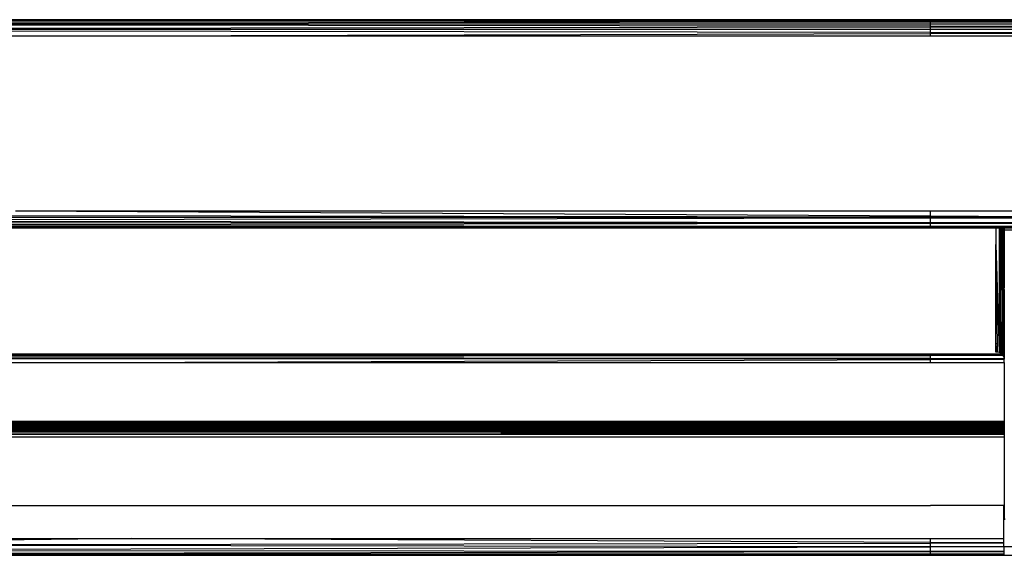
# Model space of a CAD drawing. Units: inches. Extents: x 12 to 4610, y 5 to 3256.
# Drawn here: x 930 to 1166, y 2513 to 2642 of the extents above; entities that cross this region are included whole.
import ezdxf

# ---------------------------------------------------------------- set-up
doc = ezdxf.new("R2010")
doc.units = ezdxf.units.IN
doc.header["$MEASUREMENT"] = 0

msp = doc.modelspace()

# ---------------------------------------------------------------- linework, layer by layer
for p, q in [((703.23, 2641.77), (1148.58, 2641.94)), ((1148.58, 2641.77), (703.23, 2641.77)), ((1148.58, 2641.46), (703.23, 2641.77)), ((1148.58, 2641.37), (703.23, 2640.93)), ((1148.58, 2640.93), (703.23, 2640.93)), ((1148.58, 2640.38), (703.23, 2640.93)), ((1193.3, 2641.96), (841.57, 2641.97)), ((1148.58, 2641.94), (1193.3, 2641.96)), ((1148.58, 2641.77), (1148.58, 2641.94)), ((1193.3, 2641.77), (1148.58, 2641.77)), ((1148.58, 2641.46), (1148.58, 2641.77)), ((1193.3, 2641.44), (1148.58, 2641.46)), ((1148.58, 2641.37), (1148.58, 2641.46)), ((1193.3, 2641.44), (1148.58, 2641.37)), ((1148.58, 2640.93), (1148.58, 2641.37)), ((1193.3, 2640.93), (1148.58, 2640.93)), ((1148.58, 2640.38), (1148.58, 2640.93)), ((1193.3, 2640.31), (1148.58, 2640.38)), ((1148.58, 2640.24), (1148.58, 2640.38)), ((703.23, 2639.59), (1148.58, 2640.24)), ((1148.58, 2639.6), (703.23, 2639.59)), ((1148.58, 2638.89), (703.23, 2639.59)), ((910.74, 2637.98), (1148.58, 2638.63)), ((1148.58, 2637.98), (910.74, 2637.98)), ((1148.58, 2640.24), (1193.3, 2640.31)), ((1148.58, 2639.6), (1148.58, 2640.24)), ((1193.3, 2639.6), (1148.58, 2639.6)), ((1148.58, 2638.89), (1148.58, 2639.6)), ((1193.3, 2638.81), (1148.58, 2638.89)), ((1148.58, 2638.63), (1148.58, 2638.89)), ((1148.58, 2638.63), (1193.3, 2638.81)), ((1148.58, 2637.98), (1148.58, 2638.63)), ((1193.3, 2637.99), (1148.58, 2637.98)), ((1148.58, 2595.94), (928.76, 2595.94)), ((1148.58, 2594.77), (928.76, 2595.94)), ((1193.3, 2595.94), (1148.58, 2595.94)), ((1148.58, 2594.77), (1148.58, 2595.94)), ((1148.58, 2594.5), (739.77, 2595.16)), ((1148.58, 2594.41), (740.27, 2594.41)), ((740.92, 2593.72), (1148.58, 2594.33)), ((1148.58, 2593.19), (740.92, 2593.72)), ((1148.58, 2593.12), (741.62, 2593.11)), ((742.22, 2592.58), (1148.58, 2593.06)), ((1193.3, 2594.41), (1148.58, 2594.77)), ((1148.58, 2594.5), (1148.58, 2594.77)), ((1193.3, 2594.41), (1148.58, 2594.5)), ((1148.58, 2594.41), (1148.58, 2594.5)), ((1193.3, 2594.41), (1148.58, 2594.41)), ((1148.58, 2594.33), (1148.58, 2594.41)), ((1148.58, 2594.33), (1193.3, 2594.41)), ((1148.58, 2593.19), (1148.58, 2594.33)), ((1193.3, 2593.12), (1148.58, 2593.19)), ((1148.58, 2593.12), (1148.58, 2593.19)), ((1193.3, 2593.12), (1148.58, 2593.12)), ((1148.58, 2593.06), (1148.58, 2593.12)), ((1148.58, 2593.06), (1193.3, 2593.12)), ((1148.58, 2592.29), (1148.58, 2593.06)), ((1148.58, 2592.29), (742.22, 2592.58)), ((1148.58, 2592.25), (742.7, 2592.24)), ((743, 2592.02), (1148.58, 2592.22)), ((917.2, 2591.94), (930.76, 2591.94)), ((930.76, 2591.94), (1148.58, 2592.18)), ((930.76, 2591.94), (1148.58, 2591.94)), ((1193.3, 2592.25), (1148.58, 2592.29)), ((1148.58, 2592.25), (1148.58, 2592.29)), ((1193.3, 2592.25), (1148.58, 2592.25)), ((1148.58, 2592.22), (1148.58, 2592.25)), ((1148.58, 2592.18), (1193.3, 2592.25)), ((1148.58, 2592.22), (1193.3, 2592.25)), ((1148.58, 2592.18), (1148.58, 2592.22)), ((1148.58, 2591.94), (1148.58, 2592.18)), ((1148.58, 2591.94), (1164.31, 2591.94)), ((1164.31, 2591.94), (1164.31, 2587.91)), ((1164.31, 2591.94), (1165.07, 2591.94)), ((1165.07, 2591.94), (1165.07, 2562.04)), ((1165.07, 2591.94), (1165.28, 2591.94)), ((1165.28, 2591.94), (1165.42, 2561.88)), ((1165.28, 2591.94), (1165.54, 2591.94)), ((1165.42, 2561.88), (1165.54, 2591.94)), ((1165.54, 2591.94), (1165.72, 2591.94)), ((1165.72, 2591.94), (1165.72, 2561.65)), ((1165.72, 2591.94), (1165.87, 2591.94)), ((1165.87, 2591.94), (1165.97, 2561.37)), ((1165.87, 2591.94), (1166.04, 2591.94)), ((1165.97, 2561.37), (1166.04, 2591.94)), ((1166.04, 2591.94), (1166.15, 2591.94)), ((1166.15, 2591.94), (1166.15, 2561.05)), ((1166.31, 2591.94), (1166.15, 2591.94)), ((1166.31, 2591.94), (1166.31, 2591.43)), ((1166.31, 2591.94), (1168.31, 2591.94)), ((1168.31, 2591.43), (1166.31, 2591.43)), ((1166.38, 2590.6), (1166.31, 2591.43)), ((1166.31, 2591.43), (1166.31, 2585.98)), ((1164.31, 2564.11), (1164.31, 2587.91)), ((1164.31, 2587.91), (1165.07, 2562.04)), ((1164.67, 2564.11), (1164.31, 2587.91)), ((1166.15, 2561.05), (1166.31, 2585.98)), ((1166.31, 2585.98), (1166.31, 2577.52)), ((1166.29, 2577.13), (1166.27, 2563.66)), ((1166.29, 2577.13), (1166.31, 2577.52)), ((1166.29, 2577.13), (1166.31, 2563.64)), ((1164.56, 2564.11), (1164.31, 2564.11)), ((1164.31, 2563.14), (1164.31, 2564.11)), ((1164.31, 2563.14), (1164.67, 2563.58)), ((1164.31, 2562.14), (1164.31, 2563.14)), ((1164.71, 2562.12), (1164.31, 2563.14)), ((1164.67, 2564.11), (1164.56, 2564.11)), ((1164.67, 2563.58), (1164.67, 2564.11)), ((1164.71, 2562.12), (1164.67, 2563.58)), ((1166.31, 2563.64), (1166.27, 2563.66)), ((1166.27, 2563.66), (1166.27, 2563.27)), ((1166.27, 2563.27), (1166.31, 2563.3)), ((1166.27, 2563.27), (1166.27, 2563.15)), ((1166.31, 2563.2), (1166.27, 2563.15)), ((1166.27, 2563.15), (1166.27, 2562.46)), ((1166.27, 2562.46), (1166.31, 2562.49)), ((1166.27, 2562.46), (1166.27, 2562.2)), ((1166.31, 2563.64), (1166.31, 2563.3)), ((1166.31, 2563.3), (1166.31, 2563.2)), ((1166.31, 2563.2), (1166.31, 2562.49)), ((1166.31, 2562.49), (1166.31, 2562.23)), ((1004.06, 2561.59), (775.7, 2561.59)), ((1004.06, 2561.59), (775.72, 2561.39)), ((1148.61, 2561.28), (775.72, 2561.39)), ((1148.61, 2561.22), (775.74, 2560.94)), ((775.74, 2560.94), (1148.61, 2560.6)), ((1148.61, 2560.51), (775.75, 2560.32)), ((775.75, 2560.32), (947.01, 2559.59)), ((947.01, 2559.59), (1148.61, 2560.3)), ((1148.61, 2561.59), (1004.06, 2561.59)), ((1148.61, 2561.39), (1004.06, 2561.59)), ((1165.78, 2561.59), (1148.61, 2561.59)), ((1148.61, 2561.39), (1148.61, 2561.59)), ((1165.99, 2561.34), (1148.61, 2561.39)), ((1148.61, 2561.28), (1148.61, 2561.39)), ((1166.03, 2561.27), (1148.61, 2561.28)), ((1148.61, 2561.22), (1148.61, 2561.28)), ((1166.05, 2561.24), (1148.61, 2561.22)), ((1148.61, 2560.6), (1148.61, 2561.22)), ((1148.61, 2560.51), (1148.61, 2560.6)), ((1148.61, 2560.6), (1166.31, 2560.57)), ((1166.31, 2560.53), (1148.61, 2560.51)), ((1148.61, 2560.3), (1148.61, 2560.51)), ((1148.61, 2560.3), (1166.31, 2560.39)), ((1148.61, 2559.59), (1148.61, 2560.3)), ((1164.31, 2562.14), (1164.11, 2562.12)), ((1164.31, 2562.14), (1164.71, 2562.12)), ((1164.71, 2562.12), (1165.07, 2562.04)), ((1165.07, 2562.04), (1165.42, 2561.88)), ((1165.42, 2561.88), (1165.72, 2561.65)), ((1165.72, 2561.65), (1165.78, 2561.59)), ((1165.78, 2561.59), (1165.97, 2561.37)), ((1165.97, 2561.37), (1165.99, 2561.34)), ((1165.99, 2561.34), (1166.03, 2561.27)), ((1166.03, 2561.27), (1166.05, 2561.24)), ((1166.05, 2561.24), (1166.15, 2561.05)), ((1166.15, 2561.05), (1166.27, 2560.7)), ((1166.27, 2562.2), (1166.31, 2562.23)), ((1166.27, 2562.2), (1166.27, 2562.12)), ((1166.27, 2562.12), (1166.31, 2562.12)), ((1166.27, 2562.12), (1166.27, 2561.89)), ((1166.27, 2561.89), (1166.31, 2561.91)), ((1166.27, 2561.89), (1166.27, 2561.59)), ((1166.31, 2561.59), (1166.27, 2561.59)), ((1166.27, 2561.59), (1166.27, 2561.44)), ((1166.27, 2561.44), (1166.31, 2561.45)), ((1166.27, 2561.44), (1166.27, 2561.34)), ((1166.31, 2561.34), (1166.27, 2561.34)), ((1166.27, 2561.34), (1166.27, 2561.27)), ((1166.31, 2561.27), (1166.27, 2561.27)), ((1166.27, 2561.27), (1166.27, 2561.24)), ((1166.31, 2561.24), (1166.27, 2561.24)), ((1166.27, 2561.24), (1166.27, 2561.1)), ((1166.31, 2561.12), (1166.27, 2561.1)), ((1166.27, 2561.1), (1166.27, 2561.05)), ((1166.27, 2561.05), (1166.31, 2561.06)), ((1166.27, 2561.05), (1166.27, 2560.7)), ((1166.27, 2560.7), (1166.31, 2560.71)), ((1166.27, 2560.7), (1166.31, 2560.57)), ((1166.31, 2562.23), (1166.31, 2562.12)), ((1166.31, 2562.12), (1166.31, 2561.91)), ((1166.31, 2561.91), (1166.31, 2561.59)), ((1166.31, 2561.59), (1166.31, 2561.45)), ((1166.31, 2561.45), (1166.31, 2561.34)), ((1166.31, 2561.34), (1166.31, 2561.27)), ((1166.31, 2561.27), (1166.31, 2561.24)), ((1166.31, 2561.24), (1166.31, 2561.12)), ((1166.31, 2561.12), (1166.31, 2561.06)), ((1166.31, 2561.06), (1166.31, 2560.71)), ((1166.31, 2560.71), (1166.31, 2560.57)), ((1166.31, 2560.57), (1166.31, 2560.53)), ((1166.31, 2560.53), (1166.31, 2560.39)), ((1166.31, 2559.59), (1166.31, 2560.39)), ((775.77, 2559.59), (947.01, 2559.59)), ((947.01, 2559.59), (1148.61, 2559.59)), ((1148.61, 2559.59), (1166.31, 2559.59)), ((1166.31, 2559.59), (1166.31, 2545.43)), ((1042.77, 2545.43), (789.93, 2545.43)), ((1042.77, 2545.38), (790, 2545.37)), ((790, 2545.37), (1042.77, 2545.33)), ((790.13, 2545.23), (1042.77, 2545.2)), ((1042.77, 2545.16), (790.13, 2545.23)), ((790.19, 2545.17), (1042.77, 2545.11)), ((1042.77, 2545.11), (790.23, 2545.14)), ((790.29, 2544.7), (1166.31, 2544.52)), ((1042.77, 2544.91), (790.36, 2545)), ((1042.77, 2544.94), (790.36, 2545)), ((1042.77, 2544.77), (790.56, 2544.81)), ((790.69, 2544.29), (1166.31, 2544.09)), ((1042.77, 2544.35), (791.01, 2544.36)), ((1166.31, 2544.09), (791.05, 2544.32)), ((1042.77, 2544.32), (791.05, 2544.32)), ((1166.31, 2543.62), (791.05, 2543.86)), ((1166.31, 2543.8), (791.05, 2543.86)), ((791.14, 2543.74), (1166.31, 2543.56)), ((1042.81, 2545.43), (1042.77, 2545.43)), ((1042.77, 2545.43), (1042.77, 2545.38)), ((1042.77, 2545.38), (1042.77, 2545.33)), ((1042.81, 2545.38), (1042.77, 2545.38)), ((1042.77, 2545.33), (1042.77, 2545.2)), ((1042.77, 2545.33), (1042.81, 2545.33)), ((1042.77, 2545.2), (1042.77, 2545.16)), ((1042.77, 2545.2), (1042.81, 2545.2)), ((1042.77, 2545.16), (1042.77, 2545.11)), ((1042.81, 2545.16), (1042.77, 2545.16)), ((1042.77, 2545.11), (1042.81, 2545.11)), ((1042.77, 2545.11), (1042.77, 2544.94)), ((1042.81, 2544.94), (1042.77, 2544.94)), ((1042.77, 2544.94), (1042.77, 2544.91)), ((1042.77, 2544.91), (1042.77, 2544.77)), ((1042.81, 2544.91), (1042.77, 2544.91)), ((1042.81, 2544.77), (1042.77, 2544.77)), ((1042.77, 2544.35), (1042.77, 2544.32)), ((1042.81, 2544.35), (1042.77, 2544.35)), ((1042.81, 2544.32), (1042.77, 2544.32)), ((1042.92, 2545.43), (1042.81, 2545.43)), ((1042.81, 2545.43), (1042.81, 2545.38)), ((1042.81, 2545.38), (1042.81, 2545.33)), ((1042.92, 2545.38), (1042.81, 2545.38)), ((1042.81, 2545.33), (1042.81, 2545.2)), ((1042.81, 2545.33), (1042.92, 2545.33)), ((1042.81, 2545.2), (1042.81, 2545.16)), ((1042.81, 2545.2), (1042.92, 2545.2)), ((1042.81, 2545.16), (1042.81, 2545.11)), ((1042.92, 2545.16), (1042.81, 2545.16)), ((1042.81, 2545.11), (1042.81, 2544.94)), ((1042.81, 2545.11), (1042.92, 2545.11)), ((1042.81, 2544.94), (1042.81, 2544.91)), ((1042.92, 2544.94), (1042.81, 2544.94)), ((1042.81, 2544.91), (1042.81, 2544.77)), ((1042.92, 2544.91), (1042.81, 2544.91)), ((1042.92, 2544.77), (1042.81, 2544.77)), ((1042.81, 2544.35), (1042.81, 2544.32)), ((1042.92, 2544.35), (1042.81, 2544.35)), ((1042.92, 2544.32), (1042.81, 2544.32)), ((1043.1, 2545.43), (1042.92, 2545.43)), ((1042.92, 2545.43), (1042.92, 2545.38)), ((1042.92, 2545.38), (1042.92, 2545.33)), ((1043.1, 2545.38), (1042.92, 2545.38)), ((1042.92, 2545.33), (1042.92, 2545.2)), ((1042.92, 2545.33), (1043.1, 2545.33)), ((1042.92, 2545.2), (1042.92, 2545.16)), ((1042.92, 2545.2), (1043.1, 2545.2)), ((1042.92, 2545.16), (1042.92, 2545.11)), ((1043.1, 2545.16), (1042.92, 2545.16)), ((1042.92, 2545.11), (1042.92, 2544.94)), ((1042.92, 2545.11), (1043.1, 2545.11)), ((1042.92, 2544.94), (1042.92, 2544.91)), ((1043.1, 2544.94), (1042.92, 2544.94)), ((1042.92, 2544.91), (1042.92, 2544.77)), ((1043.1, 2544.91), (1042.92, 2544.91)), ((1043.1, 2544.77), (1042.92, 2544.77)), ((1042.92, 2544.35), (1042.92, 2544.32)), ((1043.1, 2544.35), (1042.92, 2544.35)), ((1043.1, 2544.32), (1042.92, 2544.32)), ((1043.1, 2545.43), (1043.35, 2545.43)), ((1043.1, 2545.43), (1043.1, 2545.38)), ((1043.1, 2545.38), (1043.1, 2545.33)), ((1043.35, 2545.38), (1043.1, 2545.38)), ((1043.1, 2545.33), (1043.1, 2545.2)), ((1043.1, 2545.33), (1043.35, 2545.33)), ((1043.1, 2545.2), (1043.1, 2545.16)), ((1043.1, 2545.2), (1043.35, 2545.2)), ((1043.1, 2545.16), (1043.1, 2545.11)), ((1043.35, 2545.16), (1043.1, 2545.16)), ((1043.1, 2545.11), (1043.1, 2544.94)), ((1043.1, 2545.11), (1043.35, 2545.11)), ((1043.1, 2544.94), (1043.1, 2544.91)), ((1043.35, 2544.94), (1043.1, 2544.94)), ((1043.1, 2544.91), (1043.1, 2544.77)), ((1043.35, 2544.91), (1043.1, 2544.91)), ((1043.35, 2544.77), (1043.1, 2544.77)), ((1043.1, 2544.35), (1043.1, 2544.32)), ((1043.35, 2544.35), (1043.1, 2544.35)), ((1043.35, 2544.32), (1043.1, 2544.32)), ((1043.35, 2545.43), (1043.66, 2545.43)), ((1043.35, 2545.43), (1043.35, 2545.38)), ((1043.35, 2545.38), (1043.35, 2545.33)), ((1043.66, 2545.38), (1043.35, 2545.38)), ((1043.35, 2545.33), (1043.35, 2545.2)), ((1043.35, 2545.33), (1043.66, 2545.33)), ((1043.35, 2545.2), (1043.35, 2545.16)), ((1043.35, 2545.2), (1043.66, 2545.2)), ((1043.35, 2545.16), (1043.35, 2545.11)), ((1043.66, 2545.16), (1043.35, 2545.16)), ((1043.35, 2545.11), (1043.35, 2544.94)), ((1043.35, 2545.11), (1043.66, 2545.11)), ((1043.35, 2544.94), (1043.35, 2544.91)), ((1043.66, 2544.94), (1043.35, 2544.94)), ((1043.35, 2544.91), (1043.35, 2544.77)), ((1043.66, 2544.91), (1043.35, 2544.91)), ((1043.66, 2544.77), (1043.35, 2544.77)), ((1043.35, 2544.35), (1043.35, 2544.32)), ((1043.66, 2544.35), (1043.35, 2544.35)), ((1043.66, 2544.32), (1043.35, 2544.32)), ((1043.66, 2545.43), (1044.02, 2545.43)), ((1043.66, 2545.43), (1043.66, 2545.38)), ((1043.66, 2545.38), (1043.66, 2545.33)), ((1044.02, 2545.38), (1043.66, 2545.38)), ((1043.66, 2545.33), (1043.66, 2545.2)), ((1043.66, 2545.33), (1044.02, 2545.33)), ((1043.66, 2545.2), (1043.66, 2545.16)), ((1043.66, 2545.2), (1044.02, 2545.2)), ((1043.66, 2545.16), (1043.66, 2545.11)), ((1044.02, 2545.16), (1043.66, 2545.16)), ((1043.66, 2545.11), (1043.66, 2544.94)), ((1043.66, 2545.11), (1044.02, 2545.11)), ((1043.66, 2544.94), (1043.66, 2544.91)), ((1044.02, 2544.94), (1043.66, 2544.94)), ((1043.66, 2544.91), (1043.66, 2544.77)), ((1044.02, 2544.91), (1043.66, 2544.91)), ((1044.02, 2544.77), (1043.66, 2544.77)), ((1043.66, 2544.35), (1043.66, 2544.32)), ((1044.02, 2544.35), (1043.66, 2544.35)), ((1044.02, 2544.32), (1043.66, 2544.32)), ((1044.02, 2545.43), (1044.41, 2545.43)), ((1044.02, 2545.43), (1044.02, 2545.38)), ((1044.02, 2545.38), (1044.02, 2545.33)), ((1044.41, 2545.38), (1044.02, 2545.38)), ((1044.02, 2545.33), (1044.02, 2545.2)), ((1044.02, 2545.33), (1044.41, 2545.33)), ((1044.02, 2545.2), (1044.02, 2545.16)), ((1044.02, 2545.2), (1044.41, 2545.2)), ((1044.02, 2545.16), (1044.02, 2545.11)), ((1044.41, 2545.16), (1044.02, 2545.16)), ((1044.02, 2545.11), (1044.02, 2544.94)), ((1044.02, 2545.11), (1044.41, 2545.11)), ((1044.02, 2544.94), (1044.02, 2544.91)), ((1044.41, 2544.94), (1044.02, 2544.94)), ((1044.02, 2544.91), (1044.02, 2544.77)), ((1044.41, 2544.91), (1044.02, 2544.91)), ((1044.41, 2544.77), (1044.02, 2544.77)), ((1044.02, 2544.35), (1044.02, 2544.32)), ((1044.41, 2544.35), (1044.02, 2544.35)), ((1044.41, 2544.32), (1044.02, 2544.32)), ((1044.41, 2545.43), (1044.83, 2545.43)), ((1044.41, 2545.43), (1044.41, 2545.38)), ((1044.41, 2545.38), (1044.41, 2545.33)), ((1044.83, 2545.38), (1044.41, 2545.38)), ((1044.41, 2545.33), (1044.41, 2545.2)), ((1044.41, 2545.33), (1044.83, 2545.33)), ((1044.41, 2545.2), (1044.41, 2545.16)), ((1044.41, 2545.2), (1044.83, 2545.2)), ((1044.41, 2545.16), (1044.41, 2545.11)), ((1044.83, 2545.16), (1044.41, 2545.16)), ((1044.41, 2545.11), (1044.41, 2544.94)), ((1044.41, 2545.11), (1044.83, 2545.11)), ((1044.41, 2544.94), (1044.41, 2544.91)), ((1044.83, 2544.94), (1044.41, 2544.94)), ((1044.41, 2544.91), (1044.41, 2544.77)), ((1044.83, 2544.91), (1044.41, 2544.91)), ((1044.83, 2544.77), (1044.41, 2544.77)), ((1044.41, 2544.35), (1044.41, 2544.32)), ((1044.83, 2544.35), (1044.41, 2544.35)), ((1044.83, 2544.32), (1044.41, 2544.32)), ((1044.83, 2545.43), (1045.27, 2545.43)), ((1044.83, 2545.43), (1044.83, 2545.38)), ((1044.83, 2545.38), (1044.83, 2545.33)), ((1045.27, 2545.38), (1044.83, 2545.38)), ((1044.83, 2545.33), (1044.83, 2545.2)), ((1044.83, 2545.33), (1045.27, 2545.33)), ((1044.83, 2545.2), (1044.83, 2545.16)), ((1044.83, 2545.2), (1045.27, 2545.2)), ((1044.83, 2545.16), (1044.83, 2545.11)), ((1045.27, 2545.16), (1044.83, 2545.16)), ((1044.83, 2545.11), (1044.83, 2544.94)), ((1044.83, 2545.11), (1045.27, 2545.11)), ((1044.83, 2544.94), (1044.83, 2544.91)), ((1045.27, 2544.94), (1044.83, 2544.94)), ((1044.83, 2544.91), (1044.83, 2544.77)), ((1045.27, 2544.91), (1044.83, 2544.91)), ((1045.27, 2544.77), (1044.83, 2544.77)), ((1044.83, 2544.35), (1044.83, 2544.32)), ((1045.27, 2544.35), (1044.83, 2544.35)), ((1045.27, 2544.32), (1044.83, 2544.32)), ((1045.7, 2545.43), (1045.27, 2545.43)), ((1045.27, 2545.38), (1045.27, 2545.43)), ((1045.27, 2545.33), (1045.27, 2545.38)), ((1045.7, 2545.38), (1045.27, 2545.38)), ((1045.27, 2545.2), (1045.27, 2545.33)), ((1045.27, 2545.33), (1045.7, 2545.33)), ((1045.27, 2545.16), (1045.27, 2545.2)), ((1045.27, 2545.2), (1045.7, 2545.2)), ((1045.27, 2545.11), (1045.27, 2545.16)), ((1045.7, 2545.16), (1045.27, 2545.16)), ((1045.27, 2544.94), (1045.27, 2545.11)), ((1045.27, 2545.11), (1045.7, 2545.11)), ((1045.27, 2544.91), (1045.27, 2544.94)), ((1045.7, 2544.94), (1045.27, 2544.94)), ((1045.27, 2544.77), (1045.27, 2544.91)), ((1045.7, 2544.91), (1045.27, 2544.91)), ((1045.7, 2544.77), (1045.27, 2544.77)), ((1045.27, 2544.32), (1045.27, 2544.35)), ((1045.7, 2544.35), (1045.27, 2544.35)), ((1045.7, 2544.32), (1045.27, 2544.32)), ((1045.7, 2545.43), (1046.12, 2545.43)), ((1045.7, 2545.43), (1045.7, 2545.38)), ((1045.7, 2545.38), (1045.7, 2545.33)), ((1046.12, 2545.38), (1045.7, 2545.38)), ((1045.7, 2545.33), (1045.7, 2545.2)), ((1045.7, 2545.33), (1046.12, 2545.33)), ((1045.7, 2545.2), (1045.7, 2545.16)), ((1045.7, 2545.2), (1046.12, 2545.2)), ((1045.7, 2545.16), (1045.7, 2545.11)), ((1046.12, 2545.16), (1045.7, 2545.16)), ((1045.7, 2545.11), (1045.7, 2544.94)), ((1045.7, 2545.11), (1046.12, 2545.11)), ((1045.7, 2544.94), (1045.7, 2544.91)), ((1046.12, 2544.94), (1045.7, 2544.94)), ((1045.7, 2544.91), (1045.7, 2544.77)), ((1046.12, 2544.91), (1045.7, 2544.91)), ((1046.12, 2544.77), (1045.7, 2544.77)), ((1045.7, 2544.35), (1045.7, 2544.32)), ((1046.12, 2544.35), (1045.7, 2544.35)), ((1046.12, 2544.32), (1045.7, 2544.32)), ((1046.12, 2545.43), (1046.52, 2545.43)), ((1046.12, 2545.43), (1046.12, 2545.38)), ((1046.12, 2545.38), (1046.12, 2545.33)), ((1046.52, 2545.38), (1046.12, 2545.38)), ((1046.12, 2545.33), (1046.12, 2545.2)), ((1046.12, 2545.33), (1046.52, 2545.33)), ((1046.12, 2545.2), (1046.12, 2545.16)), ((1046.12, 2545.2), (1046.52, 2545.2)), ((1046.12, 2545.16), (1046.12, 2545.11)), ((1046.52, 2545.16), (1046.12, 2545.16)), ((1046.12, 2545.11), (1046.12, 2544.94)), ((1046.12, 2545.11), (1046.52, 2545.11)), ((1046.12, 2544.94), (1046.12, 2544.91)), ((1046.52, 2544.94), (1046.12, 2544.94)), ((1046.12, 2544.91), (1046.12, 2544.77)), ((1046.52, 2544.91), (1046.12, 2544.91)), ((1046.52, 2544.77), (1046.12, 2544.77)), ((1046.12, 2544.35), (1046.12, 2544.32)), ((1046.52, 2544.35), (1046.12, 2544.35)), ((1046.52, 2544.32), (1046.12, 2544.32)), ((1046.52, 2545.43), (1046.87, 2545.43)), ((1046.52, 2545.43), (1046.52, 2545.38)), ((1046.52, 2545.38), (1046.52, 2545.33)), ((1046.87, 2545.38), (1046.52, 2545.38)), ((1046.52, 2545.33), (1046.52, 2545.2)), ((1046.52, 2545.33), (1046.87, 2545.33)), ((1046.52, 2545.2), (1046.52, 2545.16)), ((1046.52, 2545.2), (1046.87, 2545.2)), ((1046.52, 2545.16), (1046.52, 2545.11)), ((1046.87, 2545.16), (1046.52, 2545.16)), ((1046.52, 2545.11), (1046.52, 2544.94)), ((1046.52, 2545.11), (1046.87, 2545.11)), ((1046.52, 2544.94), (1046.52, 2544.91)), ((1046.87, 2544.94), (1046.52, 2544.94)), ((1046.52, 2544.91), (1046.52, 2544.77)), ((1046.87, 2544.91), (1046.52, 2544.91)), ((1046.87, 2544.77), (1046.52, 2544.77)), ((1046.52, 2544.35), (1046.52, 2544.32)), ((1046.87, 2544.35), (1046.52, 2544.35)), ((1046.87, 2544.32), (1046.52, 2544.32)), ((1046.87, 2545.43), (1047.18, 2545.43)), ((1046.87, 2545.43), (1046.87, 2545.38)), ((1046.87, 2545.38), (1046.87, 2545.33)), ((1047.18, 2545.38), (1046.87, 2545.38)), ((1046.87, 2545.33), (1046.87, 2545.2)), ((1046.87, 2545.33), (1047.18, 2545.33)), ((1046.87, 2545.2), (1046.87, 2545.16)), ((1046.87, 2545.2), (1047.18, 2545.2)), ((1046.87, 2545.16), (1046.87, 2545.11)), ((1047.18, 2545.16), (1046.87, 2545.16)), ((1046.87, 2545.11), (1046.87, 2544.94)), ((1046.87, 2545.11), (1047.18, 2545.11)), ((1046.87, 2544.94), (1046.87, 2544.91)), ((1047.18, 2544.94), (1046.87, 2544.94)), ((1046.87, 2544.91), (1046.87, 2544.77)), ((1047.18, 2544.91), (1046.87, 2544.91)), ((1047.18, 2544.77), (1046.87, 2544.77)), ((1046.87, 2544.35), (1046.87, 2544.32)), ((1047.18, 2544.35), (1046.87, 2544.35)), ((1047.18, 2544.32), (1046.87, 2544.32)), ((1047.18, 2545.43), (1047.18, 2545.38)), ((1047.18, 2545.43), (1047.43, 2545.43)), ((1047.18, 2545.38), (1047.18, 2545.33)), ((1047.43, 2545.38), (1047.18, 2545.38)), ((1047.18, 2545.33), (1047.18, 2545.2)), ((1047.18, 2545.33), (1047.43, 2545.33)), ((1047.18, 2545.2), (1047.18, 2545.16)), ((1047.18, 2545.2), (1047.43, 2545.2)), ((1047.18, 2545.16), (1047.18, 2545.11)), ((1047.43, 2545.16), (1047.18, 2545.16)), ((1047.18, 2545.11), (1047.18, 2544.94)), ((1047.18, 2545.11), (1047.43, 2545.11)), ((1047.18, 2544.94), (1047.18, 2544.91)), ((1047.43, 2544.94), (1047.18, 2544.94)), ((1047.18, 2544.91), (1047.18, 2544.77)), ((1047.43, 2544.91), (1047.18, 2544.91)), ((1047.43, 2544.77), (1047.18, 2544.77)), ((1047.18, 2544.35), (1047.18, 2544.32)), ((1047.43, 2544.35), (1047.18, 2544.35)), ((1047.43, 2544.32), (1047.18, 2544.32)), ((1047.43, 2545.43), (1047.43, 2545.38)), ((1047.62, 2545.43), (1047.43, 2545.43)), ((1047.43, 2545.38), (1047.43, 2545.33)), ((1047.62, 2545.38), (1047.43, 2545.38)), ((1047.43, 2545.33), (1047.43, 2545.2)), ((1047.43, 2545.33), (1047.62, 2545.33)), ((1047.43, 2545.2), (1047.43, 2545.16)), ((1047.43, 2545.2), (1047.62, 2545.2)), ((1047.43, 2545.16), (1047.43, 2545.11)), ((1047.62, 2545.16), (1047.43, 2545.16)), ((1047.43, 2545.11), (1047.43, 2544.94)), ((1047.43, 2545.11), (1047.62, 2545.11)), ((1047.43, 2544.94), (1047.43, 2544.91)), ((1047.62, 2544.94), (1047.43, 2544.94)), ((1047.43, 2544.91), (1047.43, 2544.77)), ((1047.62, 2544.91), (1047.43, 2544.91)), ((1047.62, 2544.77), (1047.43, 2544.77)), ((1047.43, 2544.35), (1047.43, 2544.32)), ((1047.62, 2544.35), (1047.43, 2544.35)), ((1047.62, 2544.32), (1047.43, 2544.32)), ((1047.62, 2545.43), (1047.73, 2545.43)), ((1047.62, 2545.43), (1047.62, 2545.38)), ((1047.62, 2545.38), (1047.62, 2545.33)), ((1047.73, 2545.38), (1047.62, 2545.38)), ((1047.62, 2545.33), (1047.62, 2545.2)), ((1047.62, 2545.33), (1047.73, 2545.33)), ((1047.62, 2545.2), (1047.62, 2545.16)), ((1047.62, 2545.2), (1047.73, 2545.2)), ((1047.62, 2545.16), (1047.62, 2545.11)), ((1047.73, 2545.16), (1047.62, 2545.16)), ((1047.62, 2545.11), (1047.62, 2544.94)), ((1047.62, 2545.11), (1047.73, 2545.11)), ((1047.62, 2544.94), (1047.62, 2544.91)), ((1047.73, 2544.94), (1047.62, 2544.94)), ((1047.62, 2544.91), (1047.62, 2544.77)), ((1047.73, 2544.91), (1047.62, 2544.91)), ((1047.73, 2544.77), (1047.62, 2544.77)), ((1047.62, 2544.35), (1047.62, 2544.32)), ((1047.73, 2544.35), (1047.62, 2544.35)), ((1047.73, 2544.32), (1047.62, 2544.32)), ((1047.77, 2545.43), (1047.73, 2545.43)), ((1047.73, 2545.43), (1047.73, 2545.38)), ((1047.73, 2545.38), (1047.73, 2545.33)), ((1047.77, 2545.38), (1047.73, 2545.38)), ((1047.73, 2545.33), (1047.73, 2545.2)), ((1047.73, 2545.33), (1047.77, 2545.33)), ((1047.73, 2545.2), (1047.73, 2545.16)), ((1047.73, 2545.2), (1047.77, 2545.2)), ((1047.73, 2545.16), (1047.73, 2545.11)), ((1047.77, 2545.16), (1047.73, 2545.16)), ((1047.73, 2545.11), (1047.73, 2544.94)), ((1047.73, 2545.11), (1047.77, 2545.11)), ((1047.73, 2544.94), (1047.73, 2544.91)), ((1047.77, 2544.94), (1047.73, 2544.94)), ((1047.73, 2544.91), (1047.73, 2544.77)), ((1047.77, 2544.91), (1047.73, 2544.91)), ((1047.77, 2544.77), (1047.73, 2544.77)), ((1047.73, 2544.35), (1047.73, 2544.32)), ((1047.77, 2544.35), (1047.73, 2544.35)), ((1047.77, 2544.32), (1047.73, 2544.32)), ((1142.77, 2545.43), (1047.77, 2545.43)), ((1047.77, 2545.43), (1047.77, 2545.38)), ((1047.77, 2545.38), (1047.77, 2545.33)), ((1142.77, 2545.38), (1047.77, 2545.38)), ((1047.77, 2545.33), (1047.77, 2545.2)), ((1047.77, 2545.33), (1142.77, 2545.31)), ((1047.77, 2545.2), (1047.77, 2545.16)), ((1047.77, 2545.2), (1142.77, 2545.19)), ((1047.77, 2545.16), (1047.77, 2545.11)), ((1142.77, 2545.13), (1047.77, 2545.16)), ((1047.77, 2545.11), (1047.77, 2544.94)), ((1047.77, 2545.11), (1142.77, 2545.08)), ((1047.77, 2544.94), (1047.77, 2544.91)), ((1142.77, 2544.92), (1047.77, 2544.94)), ((1047.77, 2544.91), (1047.77, 2544.77)), ((1142.77, 2544.87), (1047.77, 2544.91)), ((1142.77, 2544.76), (1047.77, 2544.77)), ((1047.77, 2544.35), (1047.77, 2544.32)), ((1166.31, 2544.34), (1047.77, 2544.35)), ((1166.31, 2544.31), (1047.77, 2544.32)), ((1142.81, 2545.43), (1142.77, 2545.43)), ((1142.77, 2545.43), (1142.77, 2545.38)), ((1142.77, 2545.38), (1142.77, 2545.31)), ((1142.81, 2545.38), (1142.77, 2545.38)), ((1142.77, 2545.31), (1142.77, 2545.19)), ((1142.77, 2545.31), (1142.81, 2545.31)), ((1142.77, 2545.19), (1142.77, 2545.13)), ((1142.77, 2545.19), (1142.81, 2545.19)), ((1142.77, 2545.13), (1142.77, 2545.08)), ((1142.81, 2545.13), (1142.77, 2545.13)), ((1142.77, 2545.08), (1142.77, 2544.92)), ((1142.77, 2545.08), (1142.81, 2545.08)), ((1142.77, 2544.92), (1142.77, 2544.87)), ((1142.81, 2544.92), (1142.77, 2544.92)), ((1142.77, 2544.87), (1142.77, 2544.76)), ((1142.81, 2544.87), (1142.77, 2544.87)), ((1142.81, 2544.76), (1142.77, 2544.76)), ((1142.92, 2545.43), (1142.81, 2545.43)), ((1142.81, 2545.43), (1142.81, 2545.38)), ((1142.81, 2545.38), (1142.81, 2545.31)), ((1142.92, 2545.38), (1142.81, 2545.38)), ((1142.81, 2545.31), (1142.81, 2545.19)), ((1142.81, 2545.31), (1142.92, 2545.31)), ((1142.81, 2545.19), (1142.81, 2545.13)), ((1142.81, 2545.19), (1142.92, 2545.19)), ((1142.81, 2545.13), (1142.81, 2545.08)), ((1142.92, 2545.13), (1142.81, 2545.13)), ((1142.81, 2545.08), (1142.81, 2544.92)), ((1142.81, 2545.08), (1142.92, 2545.08)), ((1142.81, 2544.92), (1142.81, 2544.87)), ((1142.92, 2544.92), (1142.81, 2544.92)), ((1142.81, 2544.87), (1142.81, 2544.76)), ((1142.92, 2544.87), (1142.81, 2544.87)), ((1142.92, 2544.76), (1142.81, 2544.76)), ((1142.92, 2545.43), (1142.92, 2545.38)), ((1143.1, 2545.43), (1142.92, 2545.43)), ((1142.92, 2545.38), (1142.92, 2545.31)), ((1143.1, 2545.38), (1142.92, 2545.38)), ((1142.92, 2545.31), (1142.92, 2545.19)), ((1142.92, 2545.31), (1143.1, 2545.31)), ((1142.92, 2545.19), (1142.92, 2545.13)), ((1142.92, 2545.19), (1143.1, 2545.19)), ((1142.92, 2545.13), (1142.92, 2545.08)), ((1143.1, 2545.13), (1142.92, 2545.13)), ((1142.92, 2545.08), (1142.92, 2544.92)), ((1142.92, 2545.08), (1143.1, 2545.08)), ((1142.92, 2544.92), (1142.92, 2544.87)), ((1143.1, 2544.92), (1142.92, 2544.92)), ((1142.92, 2544.87), (1142.92, 2544.76)), ((1143.1, 2544.87), (1142.92, 2544.87)), ((1143.1, 2544.76), (1142.92, 2544.76)), ((1143.35, 2545.43), (1143.1, 2545.43)), ((1143.1, 2545.43), (1143.1, 2545.38)), ((1143.1, 2545.38), (1143.1, 2545.31)), ((1143.35, 2545.38), (1143.1, 2545.38)), ((1143.1, 2545.31), (1143.1, 2545.19)), ((1143.1, 2545.31), (1143.35, 2545.31)), ((1143.1, 2545.19), (1143.1, 2545.13)), ((1143.1, 2545.19), (1143.35, 2545.19)), ((1143.1, 2545.13), (1143.1, 2545.08)), ((1143.35, 2545.13), (1143.1, 2545.13)), ((1143.1, 2545.08), (1143.1, 2544.92)), ((1143.1, 2545.08), (1143.35, 2545.08)), ((1143.1, 2544.92), (1143.1, 2544.87)), ((1143.35, 2544.92), (1143.1, 2544.92)), ((1143.1, 2544.87), (1143.1, 2544.76)), ((1143.35, 2544.87), (1143.1, 2544.87)), ((1143.35, 2544.76), (1143.1, 2544.76)), ((1143.66, 2545.43), (1143.35, 2545.43)), ((1143.35, 2545.43), (1143.35, 2545.38)), ((1143.35, 2545.38), (1143.35, 2545.31)), ((1143.66, 2545.38), (1143.35, 2545.38)), ((1143.35, 2545.31), (1143.35, 2545.19)), ((1143.35, 2545.31), (1143.66, 2545.31)), ((1143.35, 2545.19), (1143.35, 2545.13)), ((1143.35, 2545.19), (1143.66, 2545.19)), ((1143.35, 2545.13), (1143.35, 2545.08)), ((1143.66, 2545.13), (1143.35, 2545.13)), ((1143.35, 2545.08), (1143.35, 2544.92)), ((1143.35, 2545.08), (1143.66, 2545.08)), ((1143.35, 2544.92), (1143.35, 2544.87)), ((1143.66, 2544.92), (1143.35, 2544.92)), ((1143.35, 2544.87), (1143.35, 2544.76)), ((1143.66, 2544.87), (1143.35, 2544.87)), ((1143.66, 2544.76), (1143.35, 2544.76)), ((1143.66, 2545.43), (1144.02, 2545.43)), ((1143.66, 2545.43), (1143.66, 2545.38)), ((1143.66, 2545.38), (1143.66, 2545.31)), ((1144.02, 2545.38), (1143.66, 2545.38)), ((1143.66, 2545.31), (1143.66, 2545.19)), ((1143.66, 2545.31), (1144.02, 2545.31)), ((1143.66, 2545.19), (1143.66, 2545.13)), ((1143.66, 2545.19), (1144.02, 2545.19)), ((1143.66, 2545.13), (1143.66, 2545.08)), ((1144.02, 2545.13), (1143.66, 2545.13)), ((1143.66, 2545.08), (1143.66, 2544.92)), ((1143.66, 2545.08), (1144.02, 2545.08)), ((1143.66, 2544.92), (1143.66, 2544.87)), ((1144.02, 2544.92), (1143.66, 2544.92)), ((1143.66, 2544.87), (1143.66, 2544.76)), ((1144.02, 2544.87), (1143.66, 2544.87)), ((1144.02, 2544.76), (1143.66, 2544.76)), ((1144.02, 2545.43), (1144.41, 2545.43)), ((1144.02, 2545.43), (1144.02, 2545.38)), ((1144.02, 2545.38), (1144.02, 2545.31)), ((1144.41, 2545.38), (1144.02, 2545.38)), ((1144.02, 2545.31), (1144.02, 2545.19)), ((1144.02, 2545.31), (1144.41, 2545.31)), ((1144.02, 2545.19), (1144.02, 2545.13)), ((1144.02, 2545.19), (1144.41, 2545.19)), ((1144.02, 2545.13), (1144.02, 2545.08)), ((1144.41, 2545.13), (1144.02, 2545.13)), ((1144.02, 2545.08), (1144.02, 2544.92)), ((1144.02, 2545.08), (1144.41, 2545.08)), ((1144.02, 2544.92), (1144.02, 2544.87)), ((1144.41, 2544.92), (1144.02, 2544.92)), ((1144.02, 2544.87), (1144.02, 2544.76)), ((1144.41, 2544.87), (1144.02, 2544.87)), ((1144.41, 2544.76), (1144.02, 2544.76)), ((1144.41, 2545.43), (1144.83, 2545.43)), ((1144.41, 2545.43), (1144.41, 2545.38)), ((1144.41, 2545.38), (1144.41, 2545.31)), ((1144.83, 2545.38), (1144.41, 2545.38)), ((1144.41, 2545.31), (1144.41, 2545.19)), ((1144.41, 2545.31), (1144.83, 2545.31)), ((1144.41, 2545.19), (1144.41, 2545.13)), ((1144.41, 2545.19), (1144.83, 2545.19)), ((1144.41, 2545.13), (1144.41, 2545.08)), ((1144.83, 2545.13), (1144.41, 2545.13)), ((1144.41, 2545.08), (1144.41, 2544.92)), ((1144.41, 2545.08), (1144.83, 2545.08)), ((1144.41, 2544.92), (1144.41, 2544.87)), ((1144.83, 2544.92), (1144.41, 2544.92)), ((1144.41, 2544.87), (1144.41, 2544.76)), ((1144.83, 2544.87), (1144.41, 2544.87)), ((1144.83, 2544.76), (1144.41, 2544.76)), ((1144.83, 2545.43), (1144.83, 2545.38)), ((1144.83, 2545.43), (1145.27, 2545.43)), ((1144.83, 2545.38), (1144.83, 2545.31)), ((1145.27, 2545.38), (1144.83, 2545.38)), ((1144.83, 2545.31), (1144.83, 2545.19)), ((1144.83, 2545.31), (1145.27, 2545.31)), ((1144.83, 2545.19), (1144.83, 2545.13)), ((1144.83, 2545.19), (1145.27, 2545.19)), ((1144.83, 2545.13), (1144.83, 2545.08)), ((1145.27, 2545.13), (1144.83, 2545.13)), ((1144.83, 2545.08), (1144.83, 2544.92)), ((1144.83, 2545.08), (1145.27, 2545.08)), ((1144.83, 2544.92), (1144.83, 2544.87)), ((1145.27, 2544.92), (1144.83, 2544.92)), ((1144.83, 2544.87), (1144.83, 2544.76)), ((1145.27, 2544.87), (1144.83, 2544.87)), ((1145.27, 2544.76), (1144.83, 2544.76)), ((1145.27, 2545.38), (1145.27, 2545.43)), ((1145.7, 2545.43), (1145.27, 2545.43)), ((1145.27, 2545.31), (1145.27, 2545.38)), ((1145.7, 2545.38), (1145.27, 2545.38)), ((1145.27, 2545.19), (1145.27, 2545.31)), ((1145.27, 2545.31), (1145.7, 2545.31)), ((1145.27, 2545.13), (1145.27, 2545.19)), ((1145.27, 2545.19), (1145.7, 2545.19)), ((1145.27, 2545.08), (1145.27, 2545.13)), ((1145.7, 2545.13), (1145.27, 2545.13)), ((1145.27, 2544.92), (1145.27, 2545.08)), ((1145.27, 2545.08), (1145.7, 2545.08)), ((1145.27, 2544.87), (1145.27, 2544.92)), ((1145.7, 2544.92), (1145.27, 2544.92)), ((1145.27, 2544.76), (1145.27, 2544.87)), ((1145.7, 2544.87), (1145.27, 2544.87)), ((1145.7, 2544.76), (1145.27, 2544.76)), ((1145.7, 2545.43), (1146.12, 2545.43)), ((1145.7, 2545.43), (1145.7, 2545.38)), ((1145.7, 2545.38), (1145.7, 2545.31)), ((1146.12, 2545.38), (1145.7, 2545.38)), ((1145.7, 2545.31), (1145.7, 2545.19)), ((1145.7, 2545.31), (1146.12, 2545.31)), ((1145.7, 2545.19), (1145.7, 2545.13)), ((1145.7, 2545.19), (1146.12, 2545.19)), ((1145.7, 2545.13), (1145.7, 2545.08)), ((1146.12, 2545.13), (1145.7, 2545.13)), ((1145.7, 2545.08), (1145.7, 2544.92)), ((1145.7, 2545.08), (1146.12, 2545.08)), ((1145.7, 2544.92), (1145.7, 2544.87)), ((1146.12, 2544.92), (1145.7, 2544.92)), ((1145.7, 2544.87), (1145.7, 2544.76)), ((1146.12, 2544.87), (1145.7, 2544.87)), ((1146.12, 2544.76), (1145.7, 2544.76)), ((1146.52, 2545.43), (1146.12, 2545.43)), ((1146.12, 2545.43), (1146.12, 2545.38)), ((1146.12, 2545.38), (1146.12, 2545.31)), ((1146.52, 2545.38), (1146.12, 2545.38)), ((1146.12, 2545.31), (1146.12, 2545.19)), ((1146.12, 2545.31), (1146.52, 2545.31)), ((1146.12, 2545.19), (1146.12, 2545.13)), ((1146.12, 2545.19), (1146.52, 2545.19)), ((1146.12, 2545.13), (1146.12, 2545.08)), ((1146.52, 2545.13), (1146.12, 2545.13)), ((1146.12, 2545.08), (1146.12, 2544.92)), ((1146.12, 2545.08), (1146.52, 2545.08)), ((1146.12, 2544.92), (1146.12, 2544.87)), ((1146.52, 2544.92), (1146.12, 2544.92)), ((1146.12, 2544.87), (1146.12, 2544.76)), ((1146.52, 2544.87), (1146.12, 2544.87)), ((1146.52, 2544.76), (1146.12, 2544.76)), ((1146.52, 2545.43), (1146.87, 2545.43)), ((1146.52, 2545.43), (1146.52, 2545.38)), ((1146.52, 2545.38), (1146.52, 2545.31)), ((1146.87, 2545.38), (1146.52, 2545.38)), ((1146.52, 2545.31), (1146.52, 2545.19)), ((1146.52, 2545.31), (1146.87, 2545.31)), ((1146.52, 2545.19), (1146.52, 2545.13)), ((1146.52, 2545.19), (1146.87, 2545.19)), ((1146.52, 2545.13), (1146.52, 2545.08)), ((1146.87, 2545.13), (1146.52, 2545.13)), ((1146.52, 2545.08), (1146.52, 2544.92)), ((1146.52, 2545.08), (1146.87, 2545.08)), ((1146.52, 2544.92), (1146.52, 2544.87)), ((1146.87, 2544.92), (1146.52, 2544.92)), ((1146.52, 2544.87), (1146.52, 2544.76)), ((1146.87, 2544.87), (1146.52, 2544.87)), ((1146.87, 2544.76), (1146.52, 2544.76)), ((1147.18, 2545.43), (1146.87, 2545.43)), ((1146.87, 2545.43), (1146.87, 2545.38)), ((1146.87, 2545.38), (1146.87, 2545.31)), ((1147.18, 2545.38), (1146.87, 2545.38)), ((1146.87, 2545.31), (1146.87, 2545.19)), ((1146.87, 2545.31), (1147.18, 2545.31)), ((1146.87, 2545.19), (1146.87, 2545.13)), ((1146.87, 2545.19), (1147.18, 2545.19)), ((1146.87, 2545.13), (1146.87, 2545.08)), ((1147.18, 2545.13), (1146.87, 2545.13)), ((1146.87, 2545.08), (1146.87, 2544.92)), ((1146.87, 2545.08), (1147.18, 2545.08)), ((1146.87, 2544.92), (1146.87, 2544.87)), ((1147.18, 2544.92), (1146.87, 2544.92)), ((1146.87, 2544.87), (1146.87, 2544.76)), ((1147.18, 2544.87), (1146.87, 2544.87)), ((1147.18, 2544.76), (1146.87, 2544.76)), ((1147.43, 2545.43), (1147.18, 2545.43)), ((1147.18, 2545.43), (1147.18, 2545.38)), ((1147.18, 2545.38), (1147.18, 2545.31)), ((1147.43, 2545.38), (1147.18, 2545.38)), ((1147.18, 2545.31), (1147.18, 2545.19)), ((1147.18, 2545.31), (1147.43, 2545.31)), ((1147.18, 2545.19), (1147.18, 2545.13)), ((1147.18, 2545.19), (1147.43, 2545.19)), ((1147.18, 2545.13), (1147.18, 2545.08)), ((1147.43, 2545.13), (1147.18, 2545.13)), ((1147.18, 2545.08), (1147.18, 2544.92)), ((1147.18, 2545.08), (1147.43, 2545.08)), ((1147.18, 2544.92), (1147.18, 2544.87)), ((1147.43, 2544.92), (1147.18, 2544.92)), ((1147.18, 2544.87), (1147.18, 2544.76)), ((1147.43, 2544.87), (1147.18, 2544.87)), ((1147.43, 2544.76), (1147.18, 2544.76)), ((1147.43, 2545.43), (1147.43, 2545.38)), ((1147.62, 2545.43), (1147.43, 2545.43)), ((1147.43, 2545.38), (1147.43, 2545.31)), ((1147.62, 2545.38), (1147.43, 2545.38)), ((1147.43, 2545.31), (1147.43, 2545.19)), ((1147.43, 2545.31), (1147.62, 2545.31)), ((1147.43, 2545.19), (1147.43, 2545.13)), ((1147.43, 2545.19), (1147.62, 2545.19)), ((1147.43, 2545.13), (1147.43, 2545.08)), ((1147.62, 2545.13), (1147.43, 2545.13)), ((1147.43, 2545.08), (1147.43, 2544.92)), ((1147.43, 2545.08), (1147.62, 2545.08)), ((1147.43, 2544.92), (1147.43, 2544.87)), ((1147.62, 2544.92), (1147.43, 2544.92)), ((1147.43, 2544.87), (1147.43, 2544.76)), ((1147.62, 2544.87), (1147.43, 2544.87)), ((1147.62, 2544.76), (1147.43, 2544.76)), ((1147.73, 2545.43), (1147.62, 2545.43)), ((1147.62, 2545.43), (1147.62, 2545.38)), ((1147.62, 2545.38), (1147.62, 2545.31)), ((1147.73, 2545.38), (1147.62, 2545.38)), ((1147.62, 2545.31), (1147.62, 2545.19)), ((1147.62, 2545.31), (1147.73, 2545.31)), ((1147.62, 2545.19), (1147.62, 2545.13)), ((1147.62, 2545.19), (1147.73, 2545.19)), ((1147.62, 2545.13), (1147.62, 2545.08)), ((1147.73, 2545.13), (1147.62, 2545.13)), ((1147.62, 2545.08), (1147.62, 2544.92)), ((1147.62, 2545.08), (1147.73, 2545.08)), ((1147.62, 2544.92), (1147.62, 2544.87)), ((1147.73, 2544.92), (1147.62, 2544.92)), ((1147.62, 2544.87), (1147.62, 2544.76)), ((1147.73, 2544.87), (1147.62, 2544.87)), ((1147.73, 2544.76), (1147.62, 2544.76)), ((1147.77, 2545.43), (1147.73, 2545.43)), ((1147.73, 2545.43), (1147.73, 2545.38)), ((1147.73, 2545.38), (1147.73, 2545.31)), ((1147.77, 2545.38), (1147.73, 2545.38)), ((1147.73, 2545.31), (1147.73, 2545.19)), ((1147.73, 2545.31), (1147.77, 2545.31)), ((1147.73, 2545.19), (1147.73, 2545.13)), ((1147.73, 2545.19), (1147.77, 2545.19)), ((1147.73, 2545.13), (1147.73, 2545.08)), ((1147.77, 2545.13), (1147.73, 2545.13)), ((1147.73, 2545.08), (1147.73, 2544.92)), ((1147.73, 2545.08), (1147.77, 2545.08)), ((1147.73, 2544.92), (1147.73, 2544.87)), ((1147.77, 2544.92), (1147.73, 2544.92)), ((1147.73, 2544.87), (1147.73, 2544.76)), ((1147.77, 2544.87), (1147.73, 2544.87)), ((1147.77, 2544.76), (1147.73, 2544.76)), ((1147.77, 2545.43), (1148.61, 2545.43)), ((1147.77, 2545.43), (1147.77, 2545.38)), ((1147.77, 2545.38), (1147.77, 2545.31)), ((1148.61, 2545.38), (1147.77, 2545.38)), ((1147.77, 2545.31), (1147.77, 2545.19)), ((1147.77, 2545.31), (1148.61, 2545.31)), ((1147.77, 2545.19), (1147.77, 2545.13)), ((1147.77, 2545.19), (1148.61, 2545.19)), ((1147.77, 2545.13), (1147.77, 2545.08)), ((1148.61, 2545.13), (1147.77, 2545.13)), ((1147.77, 2545.08), (1147.77, 2544.92)), ((1147.77, 2545.08), (1148.61, 2545.08)), ((1147.77, 2544.92), (1147.77, 2544.87)), ((1148.61, 2544.92), (1147.77, 2544.92)), ((1147.77, 2544.87), (1147.77, 2544.76)), ((1148.61, 2544.87), (1147.77, 2544.87)), ((1148.61, 2544.76), (1147.77, 2544.76)), ((1148.61, 2545.38), (1148.61, 2545.43)), ((1148.61, 2545.43), (1166.31, 2545.43)), ((1148.61, 2545.31), (1148.61, 2545.38)), ((1166.31, 2545.38), (1148.61, 2545.38)), ((1148.61, 2545.19), (1148.61, 2545.31)), ((1148.61, 2545.31), (1166.31, 2545.31)), ((1148.61, 2545.13), (1148.61, 2545.19)), ((1148.61, 2545.19), (1166.31, 2545.19)), ((1148.61, 2545.08), (1148.61, 2545.13)), ((1166.31, 2545.13), (1148.61, 2545.13)), ((1148.61, 2544.92), (1148.61, 2545.08)), ((1148.61, 2545.08), (1166.31, 2545.08)), ((1148.61, 2544.87), (1148.61, 2544.92)), ((1166.31, 2544.91), (1148.61, 2544.92)), ((1148.61, 2544.76), (1148.61, 2544.87)), ((1166.31, 2544.86), (1148.61, 2544.87)), ((1166.31, 2544.76), (1148.61, 2544.76)), ((1166.31, 2545.43), (1166.31, 2545.38)), ((1166.31, 2545.38), (1166.31, 2545.31)), ((1166.31, 2545.31), (1166.31, 2545.19)), ((1166.31, 2545.19), (1166.31, 2545.13)), ((1166.31, 2545.13), (1166.31, 2545.08)), ((1166.31, 2545.08), (1166.31, 2544.91)), ((1166.31, 2544.91), (1166.31, 2544.86)), ((1166.31, 2544.86), (1166.31, 2544.76)), ((1166.31, 2544.76), (1166.31, 2544.52)), ((1166.31, 2544.52), (1166.31, 2544.34)), ((1166.31, 2544.34), (1166.31, 2544.31)), ((1166.31, 2544.31), (1166.31, 2544.09)), ((1166.31, 2544.09), (1166.31, 2543.8)), ((1166.31, 2543.8), (1166.31, 2543.62)), ((1166.31, 2543.62), (1166.31, 2543.56)), ((1166.31, 2543.56), (1166.31, 2543.24)), ((1166.31, 2543.24), (791.45, 2543.32)), ((1166.31, 2543.2), (791.45, 2543.32)), ((1166.31, 2543.09), (791.45, 2543.32)), ((791.6, 2543.11), (1166.31, 2542.97)), ((1166.31, 2542.92), (791.66, 2543.02)), ((1166.31, 2542.53), (791.81, 2542.8)), ((1166.31, 2542.59), (791.81, 2542.8)), ((1166.31, 2542.29), (792.11, 2542.35)), ((1166.31, 2541.63), (792.57, 2541.63)), ((1166.31, 2543.24), (1166.31, 2543.2)), ((1166.31, 2543.2), (1166.31, 2543.09)), ((1166.31, 2543.09), (1166.31, 2542.97)), ((1166.31, 2542.97), (1166.31, 2542.92)), ((1166.31, 2542.92), (1166.31, 2542.59)), ((1166.31, 2542.59), (1166.31, 2542.53)), ((1166.31, 2542.53), (1166.31, 2542.29)), ((1166.31, 2542.29), (1166.31, 2541.63)), ((1166.31, 2541.63), (1166.31, 2522.5)), ((822.1, 2525.27), (1148.61, 2525.27)), ((1166.21, 2525.27), (1148.61, 2525.27)), ((1166.21, 2517.27), (1166.21, 2525.27)), ((1166.31, 2522.5), (1166.38, 2521.77)), ((822.1, 2517.27), (956.62, 2517.27)), ((956.62, 2517.27), (822.1, 2515.74)), ((822.1, 2515.74), (1148.61, 2516.2)), ((1148.61, 2515.3), (822.1, 2515.74)), ((1148.61, 2515.21), (822.1, 2514.44)), ((956.62, 2517.27), (1148.61, 2517.27)), ((1148.61, 2516.37), (956.62, 2517.27)), ((1148.61, 2516.37), (1148.61, 2517.27)), ((1148.61, 2517.27), (1166.21, 2517.27)), ((1166.21, 2516.23), (1148.61, 2516.37)), ((1148.61, 2516.2), (1148.61, 2516.37)), ((1148.61, 2516.2), (1166.21, 2516.23)), ((1148.61, 2515.3), (1148.61, 2516.2)), ((1166.21, 2515.27), (1148.61, 2515.3)), ((1148.61, 2515.3), (1148.61, 2515.27)), ((1166.21, 2515.27), (1148.61, 2515.27)), ((1166.21, 2515.27), (1148.61, 2515.21)), ((1148.61, 2515.21), (1148.61, 2515.27)), ((1148.61, 2514.22), (1148.61, 2515.21)), ((1166.21, 2516.23), (1166.21, 2517.27)), ((1166.21, 2515.27), (1166.21, 2516.23)), ((1193.3, 2515.27), (1166.21, 2515.27)), ((1166.21, 2515.27), (1166.21, 2514.2)), ((1148.61, 2514.22), (822.1, 2514.44)), ((822.1, 2513.57), (1148.61, 2514.16)), ((822.1, 2513.57), (956.62, 2513.27)), ((1148.61, 2513.51), (822.1, 2513.57)), ((822.1, 2513.27), (956.62, 2513.27)), ((956.62, 2513.27), (956.69, 2513.27)), ((956.69, 2513.27), (1148.61, 2513.48)), ((956.69, 2513.27), (1148.61, 2513.27)), ((1166.21, 2514.2), (1148.61, 2514.22)), ((1148.61, 2514.16), (1148.61, 2514.22)), ((1148.61, 2514.16), (1166.21, 2514.2)), ((1148.61, 2513.51), (1148.61, 2514.16)), ((1166.21, 2513.51), (1148.61, 2513.51)), ((1148.61, 2513.48), (1148.61, 2513.51)), ((1148.61, 2513.48), (1166.21, 2513.51)), ((1148.61, 2513.27), (1148.61, 2513.48)), ((1148.61, 2513.27), (1166.21, 2513.27)), ((1166.21, 2514.2), (1166.21, 2513.51)), ((1166.21, 2513.51), (1166.21, 2513.27)), ((1166.21, 2513.27), (1193.3, 2513.27))]:
    msp.add_line(p, q)

doc.saveas('drawing.dxf')
